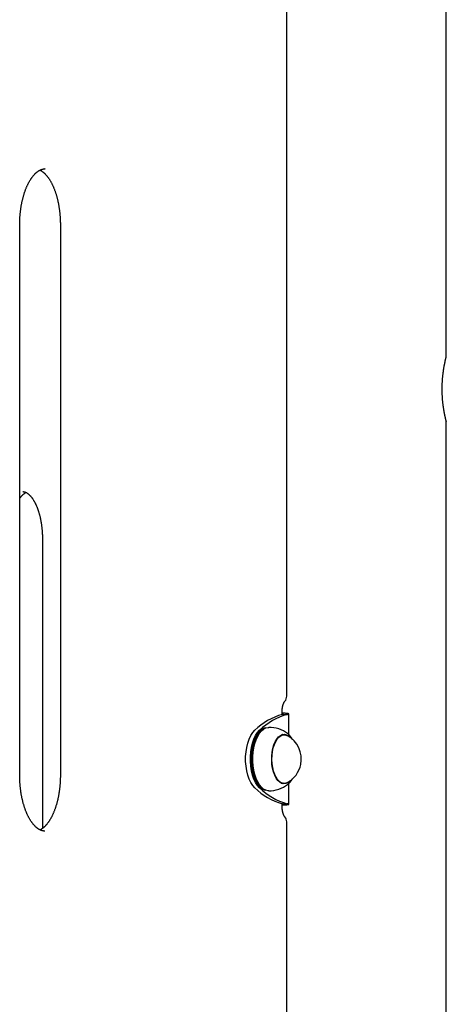
# Model space of a CAD drawing. Extents: x -6204 to 13894, y -4374 to 5404.
# Drawn here: x 9811 to 10040, y -592 to -64 of the extents above; entities that cross this region are included whole.
import ezdxf

# ---------------------------------------------------------------- set-up
doc = ezdxf.new("R2010")
doc.units = 0

msp = doc.modelspace()

# ---------------------------------------------------------------- linework, layer by layer
at = {"color": 7, "linetype": 'Continuous'}
for p, q in [((10039.79, -244.78), (10039.79, -19.74)), ((9954.25, -427), (9954.25, -22.28)), ((9824.72, -144.28), (9824.61, -144.28)), ((9811.11, -469.28), (9811.11, -174.28)), ((9832.92, -174.28), (9832.92, -469.28)), ((10039.79, -1784.78), (10039.79, -279.74)), ((9823.28, -342.28), (9823.28, -497.87)), ((9951.75, -436.76), (9951.75, -435.66)), ((9952.34, -436.07), (9951.75, -436.03)), ((9951.75, -436.07), (9952.34, -436.07)), ((9951.94, -436.71), (9954.54, -436.71)), ((9955.34, -447.56), (9955.34, -436.44)), ((9939.7, -446.78), (9939.55, -446.98)), ((9940.95, -444.87), (9940.56, -445.14)), ((9952.83, -447.66), (9951.43, -447.66)), ((9939.55, -474.33), (9939.7, -474.54)), ((9951.43, -473.66), (9952.83, -473.66)), ((9951.85, -473.77), (9952.11, -473.66)), ((9952.47, -473.66), (9951.95, -473.84)), ((9955.34, -484.88), (9955.34, -473.76)), ((9940.56, -476.18), (9940.95, -476.45)), ((9951.75, -485.66), (9951.75, -484.56)), ((9951.75, -485.25), (9952.34, -485.25)), ((9951.89, -485.28), (9952.34, -485.25)), ((9951.94, -484.61), (9954.54, -484.61)), ((9954.25, -765.42), (9954.25, -494.32)), ((9824.5, -499.28), (9824.61, -499.28))]:
    msp.add_line(p, q, dxfattribs=at)
for points in [[(9811.11, -174.28), (9811.11, -174.01), (9811.12, -173.75), (9811.12, -173.48), (9811.12, -173.21), (9811.13, -172.94), (9811.13, -172.66), (9811.14, -172.37), (9811.15, -172.08), (9811.16, -171.79), (9811.17, -171.48), (9811.19, -171.17), (9811.2, -170.85), (9811.22, -170.52), (9811.24, -170.19), (9811.27, -169.84), (9811.29, -169.5), (9811.32, -169.14), (9811.35, -168.78), (9811.39, -168.41), (9811.42, -168.04), (9811.46, -167.67), (9811.5, -167.3), (9811.55, -166.92), (9811.59, -166.55), (9811.64, -166.18), (9811.69, -165.8), (9811.75, -165.43), (9811.8, -165.06), (9811.86, -164.7), (9811.92, -164.33), (9811.98, -163.97), (9812.04, -163.6), (9812.11, -163.24), (9812.18, -162.89), (9812.25, -162.53), (9812.32, -162.17), (9812.4, -161.82), (9812.47, -161.47), (9812.55, -161.12), (9812.63, -160.78), (9812.72, -160.43), (9812.8, -160.09), (9812.89, -159.75), (9812.98, -159.42), (9813.07, -159.08), (9813.16, -158.75), (9813.26, -158.42), (9813.35, -158.1), (9813.45, -157.78), (9813.55, -157.46), (9813.66, -157.14), (9813.76, -156.83), (9813.87, -156.51), (9813.97, -156.21), (9814.08, -155.9), (9814.19, -155.6), (9814.31, -155.3), (9814.42, -155.01), (9814.54, -154.71), (9814.65, -154.43), (9814.77, -154.14), (9814.89, -153.86), (9815.02, -153.58), (9815.14, -153.31), (9815.26, -153.04), (9815.39, -152.77), (9815.52, -152.51), (9815.65, -152.25), (9815.78, -151.99), (9815.91, -151.74), (9816.04, -151.49), (9816.17, -151.25), (9816.31, -151.01), (9816.44, -150.77), (9816.58, -150.54), (9816.72, -150.31), (9816.86, -150.09), (9817, -149.87), (9817.14, -149.65), (9817.28, -149.44), (9817.42, -149.23), (9817.56, -149.03), (9817.7, -148.83), (9817.85, -148.63), (9817.99, -148.44), (9818.14, -148.26), (9818.28, -148.07), (9818.43, -147.9), (9818.58, -147.72), (9818.72, -147.55), (9818.87, -147.39), (9819.02, -147.23), (9819.16, -147.07), (9819.31, -146.92), (9819.46, -146.78), (9819.61, -146.63), (9819.76, -146.5), (9819.9, -146.36), (9820.05, -146.23), (9820.2, -146.11), (9820.35, -145.99), (9820.5, -145.87), (9820.64, -145.76), (9820.79, -145.65), (9820.94, -145.55), (9821.08, -145.45), (9821.23, -145.35), (9821.38, -145.26), (9821.52, -145.18), (9821.67, -145.09), (9821.82, -145.02), (9821.96, -144.94), (9822.11, -144.87), (9822.25, -144.81), (9822.39, -144.75), (9822.53, -144.69), (9822.67, -144.63), (9822.81, -144.59), (9822.94, -144.54), (9823.07, -144.5), (9823.2, -144.46), (9823.32, -144.43), (9823.44, -144.4), (9823.55, -144.37), (9823.66, -144.35), (9823.77, -144.33), (9823.87, -144.31), (9823.97, -144.3), (9824.07, -144.29), (9824.16, -144.29), (9824.26, -144.29), (9824.34, -144.29), (9824.43, -144.29), (9824.52, -144.3), (9824.6, -144.3), (9824.69, -144.31)], [(9821.99, -144.93), (9822.08, -144.98), (9822.18, -145.02), (9822.28, -145.07), (9822.38, -145.12), (9822.48, -145.17), (9822.59, -145.22), (9822.69, -145.28), (9822.8, -145.35), (9822.92, -145.42), (9823.03, -145.5), (9823.16, -145.58), (9823.28, -145.67), (9823.41, -145.77), (9823.54, -145.87), (9823.68, -145.98), (9823.82, -146.1), (9823.96, -146.22), (9824.11, -146.35), (9824.25, -146.48), (9824.4, -146.62), (9824.55, -146.76), (9824.7, -146.91), (9824.85, -147.07), (9825.01, -147.23), (9825.16, -147.39), (9825.31, -147.56), (9825.46, -147.73), (9825.61, -147.91), (9825.75, -148.09), (9825.9, -148.27), (9826.05, -148.46), (9826.19, -148.66), (9826.34, -148.85), (9826.48, -149.05), (9826.63, -149.26), (9826.77, -149.47), (9826.91, -149.68), (9827.05, -149.9), (9827.19, -150.12), (9827.33, -150.35), (9827.47, -150.57), (9827.61, -150.81), (9827.74, -151.05), (9827.88, -151.29), (9828.01, -151.53), (9828.14, -151.78), (9828.27, -152.03), (9828.4, -152.29), (9828.53, -152.55), (9828.66, -152.81), (9828.78, -153.08), (9828.91, -153.35), (9829.03, -153.62), (9829.15, -153.9), (9829.27, -154.18), (9829.39, -154.46), (9829.5, -154.75), (9829.62, -155.04), (9829.73, -155.34), (9829.85, -155.64), (9829.96, -155.94), (9830.06, -156.24), (9830.17, -156.55), (9830.28, -156.86), (9830.38, -157.17), (9830.48, -157.49), (9830.58, -157.8), (9830.68, -158.13), (9830.78, -158.45), (9830.87, -158.78), (9830.96, -159.11), (9831.05, -159.44), (9831.14, -159.78), (9831.23, -160.11), (9831.31, -160.45), (9831.4, -160.8), (9831.48, -161.14), (9831.56, -161.49), (9831.63, -161.84), (9831.71, -162.19), (9831.78, -162.54), (9831.85, -162.9), (9831.92, -163.26), (9831.98, -163.62), (9832.05, -163.98), (9832.11, -164.34), (9832.17, -164.71), (9832.23, -165.07), (9832.28, -165.44), (9832.33, -165.81), (9832.39, -166.18), (9832.43, -166.55), (9832.48, -166.93), (9832.52, -167.31), (9832.57, -167.68), (9832.61, -168.06), (9832.64, -168.44), (9832.68, -168.82), (9832.71, -169.21), (9832.74, -169.59), (9832.77, -169.98), (9832.79, -170.36), (9832.82, -170.75), (9832.84, -171.14), (9832.85, -171.53), (9832.87, -171.92), (9832.88, -172.31), (9832.89, -172.71), (9832.9, -173.1), (9832.9, -173.49), (9832.91, -173.88), (9832.92, -174.28)], [(10039.78, -279.74), (10039.79, -279.75), (10039.79, -279.76), (10039.79, -279.77), (10039.79, -279.78), (10039.79, -279.78), (10039.79, -279.78), (10039.79, -279.77), (10039.79, -279.76), (10039.78, -279.74), (10039.78, -279.72), (10039.77, -279.68), (10039.76, -279.65), (10039.75, -279.6), (10039.74, -279.55), (10039.72, -279.49), (10039.71, -279.43), (10039.69, -279.36), (10039.67, -279.28), (10039.65, -279.19), (10039.63, -279.1), (10039.6, -279), (10039.58, -278.89), (10039.55, -278.78), (10039.52, -278.66), (10039.49, -278.53), (10039.46, -278.4), (10039.43, -278.25), (10039.39, -278.1), (10039.36, -277.95), (10039.32, -277.78), (10039.28, -277.61), (10039.24, -277.44), (10039.2, -277.25), (10039.16, -277.06), (10039.12, -276.87), (10039.08, -276.66), (10039.04, -276.45), (10038.99, -276.24), (10038.95, -276.02), (10038.9, -275.79), (10038.86, -275.56), (10038.81, -275.32), (10038.77, -275.08), (10038.72, -274.82), (10038.67, -274.57), (10038.63, -274.31), (10038.58, -274.04), (10038.54, -273.76), (10038.49, -273.49), (10038.44, -273.2), (10038.4, -272.91), (10038.35, -272.62), (10038.31, -272.32), (10038.26, -272.01), (10038.22, -271.7), (10038.18, -271.39), (10038.14, -271.07), (10038.1, -270.75), (10038.06, -270.42), (10038.02, -270.1), (10037.98, -269.76), (10037.95, -269.43), (10037.91, -269.09), (10037.88, -268.74), (10037.84, -268.4), (10037.81, -268.05), (10037.79, -267.69), (10037.76, -267.34), (10037.73, -266.98), (10037.71, -266.62), (10037.69, -266.26), (10037.67, -265.9), (10037.65, -265.54), (10037.63, -265.18), (10037.62, -264.82), (10037.6, -264.45), (10037.59, -264.09), (10037.58, -263.72), (10037.58, -263.36), (10037.57, -262.99), (10037.57, -262.63), (10037.57, -262.26), (10037.57, -261.89), (10037.57, -261.53), (10037.58, -261.16), (10037.59, -260.8), (10037.59, -260.44), (10037.6, -260.08), (10037.62, -259.72), (10037.63, -259.36), (10037.65, -259.01), (10037.67, -258.66), (10037.69, -258.31), (10037.71, -257.96), (10037.73, -257.61), (10037.75, -257.27), (10037.78, -256.92), (10037.81, -256.58), (10037.84, -256.24), (10037.87, -255.91), (10037.9, -255.58), (10037.93, -255.24), (10037.97, -254.92), (10038, -254.59), (10038.04, -254.27), (10038.08, -253.96), (10038.12, -253.64), (10038.16, -253.33), (10038.2, -253.03), (10038.24, -252.72), (10038.28, -252.42), (10038.32, -252.13), (10038.37, -251.84), (10038.41, -251.55), (10038.46, -251.26), (10038.5, -250.98), (10038.55, -250.71), (10038.6, -250.44), (10038.64, -250.17), (10038.69, -249.91), (10038.73, -249.66), (10038.78, -249.41), (10038.83, -249.16), (10038.87, -248.92), (10038.92, -248.69), (10038.96, -248.46), (10039.01, -248.24), (10039.05, -248.02), (10039.1, -247.81), (10039.14, -247.61), (10039.18, -247.41), (10039.22, -247.22), (10039.26, -247.03), (10039.3, -246.85), (10039.34, -246.69), (10039.38, -246.52), (10039.41, -246.37), (10039.44, -246.23), (10039.48, -246.09), (10039.51, -245.96), (10039.53, -245.84), (10039.56, -245.72), (10039.59, -245.61), (10039.61, -245.51), (10039.63, -245.42), (10039.66, -245.33), (10039.67, -245.25), (10039.69, -245.18), (10039.71, -245.11), (10039.72, -245.05), (10039.74, -245), (10039.75, -244.95), (10039.76, -244.92), (10039.77, -244.88), (10039.77, -244.86), (10039.78, -244.84), (10039.78, -244.82), (10039.79, -244.8), (10039.79, -244.79), (10039.79, -244.78)], [(9811.11, -320.99), (9811.19, -320.87), (9811.26, -320.76), (9811.34, -320.65), (9811.41, -320.54), (9811.49, -320.43), (9811.57, -320.32), (9811.66, -320.21), (9811.74, -320.1), (9811.83, -319.99), (9811.92, -319.88), (9812.02, -319.77), (9812.12, -319.66), (9812.22, -319.55), (9812.32, -319.44), (9812.43, -319.33), (9812.54, -319.22), (9812.65, -319.11), (9812.76, -319), (9812.87, -318.9), (9812.99, -318.79), (9813.1, -318.69), (9813.21, -318.6), (9813.32, -318.51), (9813.42, -318.42), (9813.52, -318.34), (9813.62, -318.27), (9813.71, -318.2), (9813.79, -318.14), (9813.87, -318.08), (9813.95, -318.03), (9814.02, -317.98), (9814.09, -317.94), (9814.15, -317.91), (9814.21, -317.88), (9814.27, -317.85), (9814.32, -317.82), (9814.37, -317.8), (9814.41, -317.78), (9814.46, -317.76), (9814.51, -317.74)], [(9812.78, -317.3), (9812.86, -317.3), (9812.94, -317.3), (9813.03, -317.3), (9813.11, -317.31), (9813.2, -317.31), (9813.28, -317.32), (9813.37, -317.33), (9813.46, -317.34), (9813.54, -317.36), (9813.63, -317.38), (9813.73, -317.41), (9813.82, -317.44), (9813.92, -317.47), (9814.01, -317.5), (9814.11, -317.54), (9814.21, -317.58), (9814.31, -317.63), (9814.42, -317.68), (9814.52, -317.73), (9814.63, -317.79), (9814.74, -317.84), (9814.85, -317.91), (9814.96, -317.98), (9815.07, -318.05), (9815.19, -318.12), (9815.3, -318.2), (9815.42, -318.28), (9815.53, -318.37), (9815.65, -318.46), (9815.77, -318.56), (9815.89, -318.66), (9816.01, -318.76), (9816.13, -318.87), (9816.25, -318.98), (9816.37, -319.1), (9816.49, -319.22), (9816.61, -319.35), (9816.74, -319.48), (9816.86, -319.61), (9816.98, -319.75), (9817.11, -319.9), (9817.23, -320.05), (9817.36, -320.2), (9817.48, -320.36), (9817.61, -320.52), (9817.73, -320.69), (9817.86, -320.86), (9817.98, -321.04), (9818.1, -321.22), (9818.23, -321.41), (9818.35, -321.59), (9818.47, -321.79), (9818.59, -321.98), (9818.71, -322.18), (9818.83, -322.39), (9818.95, -322.6), (9819.06, -322.81), (9819.18, -323.02), (9819.3, -323.25), (9819.41, -323.47), (9819.52, -323.7), (9819.64, -323.93), (9819.75, -324.16), (9819.86, -324.4), (9819.97, -324.65), (9820.08, -324.89), (9820.18, -325.14), (9820.29, -325.4), (9820.39, -325.65), (9820.5, -325.91), (9820.6, -326.18), (9820.7, -326.44), (9820.79, -326.72), (9820.89, -326.99), (9820.99, -327.27), (9821.08, -327.55), (9821.17, -327.83), (9821.26, -328.12), (9821.35, -328.41), (9821.44, -328.7), (9821.53, -328.99), (9821.61, -329.29), (9821.69, -329.59), (9821.77, -329.89), (9821.85, -330.2), (9821.93, -330.51), (9822, -330.82), (9822.07, -331.13), (9822.15, -331.45), (9822.21, -331.77), (9822.28, -332.09), (9822.35, -332.41), (9822.41, -332.74), (9822.47, -333.06), (9822.53, -333.39), (9822.58, -333.72), (9822.64, -334.05), (9822.69, -334.39), (9822.74, -334.72), (9822.79, -335.06), (9822.84, -335.4), (9822.88, -335.74), (9822.92, -336.08), (9822.96, -336.42), (9823, -336.76), (9823.03, -337.1), (9823.06, -337.44), (9823.09, -337.77), (9823.12, -338.1), (9823.14, -338.42), (9823.17, -338.73), (9823.19, -339.03), (9823.2, -339.32), (9823.22, -339.59), (9823.23, -339.86), (9823.24, -340.11), (9823.25, -340.35), (9823.26, -340.58), (9823.26, -340.79), (9823.27, -340.99), (9823.27, -341.18), (9823.27, -341.36), (9823.28, -341.53), (9823.28, -341.69), (9823.28, -341.84), (9823.28, -341.99), (9823.28, -342.13), (9823.28, -342.28)], [(9951.75, -435.66), (9951.75, -435.54), (9951.75, -435.41), (9951.75, -435.29), (9951.75, -435.16), (9951.76, -435.04), (9951.76, -434.91), (9951.77, -434.78), (9951.78, -434.64), (9951.78, -434.51), (9951.8, -434.37), (9951.81, -434.22), (9951.82, -434.08), (9951.84, -433.93), (9951.86, -433.78), (9951.87, -433.62), (9951.9, -433.47), (9951.92, -433.31), (9951.95, -433.15), (9951.97, -433), (9952, -432.84), (9952.03, -432.68), (9952.07, -432.52), (9952.1, -432.37), (9952.14, -432.22), (9952.18, -432.07), (9952.21, -431.92), (9952.25, -431.78), (9952.3, -431.64), (9952.34, -431.51), (9952.38, -431.37), (9952.42, -431.25), (9952.47, -431.12), (9952.51, -431), (9952.56, -430.89), (9952.6, -430.78), (9952.65, -430.67), (9952.69, -430.57), (9952.74, -430.48), (9952.78, -430.39), (9952.82, -430.3), (9952.86, -430.23), (9952.9, -430.16), (9952.94, -430.09), (9952.97, -430.03), (9953.01, -429.97), (9953.04, -429.92), (9953.07, -429.88), (9953.1, -429.84), (9953.12, -429.8), (9953.15, -429.77), (9953.17, -429.74), (9953.19, -429.71), (9953.21, -429.68), (9953.23, -429.66), (9953.25, -429.64), (9953.27, -429.62)], [(9951.94, -436.71), (9952, -436.68), (9952.06, -436.65), (9952.11, -436.63), (9952.16, -436.6), (9952.21, -436.57), (9952.25, -436.55), (9952.29, -436.52), (9952.32, -436.5), (9952.34, -436.48), (9952.35, -436.45), (9952.35, -436.43), (9952.35, -436.41), (9952.34, -436.39), (9952.31, -436.37), (9952.29, -436.35), (9952.25, -436.33), (9952.2, -436.31), (9952.15, -436.29), (9952.09, -436.27), (9952.03, -436.25), (9951.96, -436.24), (9951.89, -436.22), (9951.82, -436.2), (9951.75, -436.18)], [(9954.54, -436.71), (9954.66, -436.68), (9954.77, -436.65), (9954.88, -436.63), (9954.99, -436.6), (9955.08, -436.57), (9955.17, -436.55), (9955.24, -436.52), (9955.29, -436.5), (9955.33, -436.48), (9955.35, -436.45), (9955.35, -436.43), (9955.34, -436.41), (9955.31, -436.39), (9955.27, -436.36), (9955.21, -436.34), (9955.14, -436.32), (9955.06, -436.3), (9954.96, -436.28), (9954.85, -436.27), (9954.73, -436.25), (9954.6, -436.23), (9954.45, -436.21), (9954.28, -436.2), (9954.11, -436.18), (9953.92, -436.16), (9953.72, -436.15), (9953.5, -436.13), (9953.28, -436.12), (9953.05, -436.11), (9952.82, -436.09), (9952.58, -436.08), (9952.34, -436.07)], [(9937.12, -476.07), (9936, -474.81), (9934.99, -473.23), (9934.11, -471.36), (9933.38, -469.25), (9932.81, -466.94), (9932.43, -464.49), (9932.23, -461.94), (9932.23, -459.37), (9932.43, -456.83), (9932.81, -454.38), (9933.38, -452.07), (9934.11, -449.95), (9934.99, -448.08), (9936, -446.5), (9937.12, -445.24)], [(9939.72, -476.07), (9938.6, -474.81), (9937.59, -473.23), (9936.7, -471.36), (9935.97, -469.25), (9935.41, -466.94), (9935.03, -464.49), (9934.83, -461.94), (9934.83, -459.37), (9935.03, -456.83), (9935.41, -454.38), (9935.97, -452.07), (9936.7, -449.95), (9937.59, -448.08), (9938.6, -446.5), (9939.72, -445.24)], [(9940.56, -476.18), (9939.54, -475.29), (9938.51, -474.04), (9937.59, -472.5), (9936.79, -470.71), (9936.13, -468.71), (9935.62, -466.53), (9935.27, -464.23), (9935.1, -461.85), (9935.1, -459.45), (9935.27, -457.07), (9935.62, -454.77), (9936.13, -452.59), (9936.8, -450.59), (9937.6, -448.8), (9938.52, -447.26), (9939.55, -446.01), (9940.56, -445.14)], [(9942.96, -443.98), (9942.22, -444.18), (9941.04, -444.8), (9939.92, -445.76), (9938.87, -447.03), (9937.93, -448.59), (9937.11, -450.41), (9936.44, -452.45), (9935.92, -454.66), (9935.57, -457.01), (9935.39, -459.43), (9935.39, -461.87), (9935.56, -464.29), (9935.92, -466.63), (9936.43, -468.85), (9937.11, -470.89), (9937.92, -472.71), (9938.86, -474.27), (9939.91, -475.55), (9941.03, -476.51), (9942.21, -477.13), (9942.96, -477.33)], [(9939.55, -474.33), (9939.51, -474.27), (9938.57, -472.71), (9937.76, -470.89), (9937.08, -468.85), (9936.57, -466.63), (9936.21, -464.29), (9936.04, -461.87), (9936.04, -459.43), (9936.22, -457.01), (9936.57, -454.66), (9937.09, -452.45), (9937.76, -450.41), (9938.58, -448.59), (9939.52, -447.03), (9939.55, -446.98)], [(9944.61, -477.66), (9944.29, -477.65), (9943.06, -477.37), (9941.86, -476.74), (9940.72, -475.77), (9939.66, -474.48), (9938.7, -472.89), (9937.88, -471.04), (9937.19, -468.97), (9936.67, -466.72), (9936.31, -464.34), (9936.13, -461.89), (9936.13, -459.41), (9936.31, -456.95), (9936.67, -454.58), (9937.2, -452.33), (9937.88, -450.26), (9938.71, -448.41), (9939.66, -446.83), (9940.72, -445.53), (9941.87, -444.56), (9943.07, -443.94), (9944.3, -443.67), (9944.61, -443.66)], [(9956.1, -472.24), (9955.8, -472.56), (9954.78, -473.37), (9953.71, -473.84), (9952.61, -473.95), (9951.52, -473.7), (9950.47, -473.09), (9949.48, -472.14), (9948.58, -470.88), (9947.79, -469.34), (9947.15, -467.56), (9946.66, -465.59), (9946.34, -463.49), (9946.19, -461.31), (9946.23, -459.12), (9946.44, -456.97), (9946.84, -454.91), (9947.39, -453.02), (9948.09, -451.33), (9948.93, -449.9), (9949.86, -448.76), (9950.88, -447.94), (9951.96, -447.47), (9953.05, -447.36), (9954.15, -447.62), (9955.2, -448.23), (9956.1, -449.07)], [(9950.34, -472.67), (9949.39, -471.68), (9948.53, -470.4), (9947.79, -468.85), (9947.18, -467.08), (9946.73, -465.13), (9946.45, -463.06), (9946.34, -460.92), (9946.4, -458.78), (9946.64, -456.69), (9947.06, -454.7), (9947.62, -452.88), (9948.34, -451.27), (9949.17, -449.92), (9950.1, -448.86), (9951.11, -448.12), (9952.17, -447.73), (9953.24, -447.68), (9954.3, -447.99), (9954.48, -448.08)], [(9952.13, -447.68), (9952.1, -447.66), (9952.08, -447.64), (9952.05, -447.62), (9952.03, -447.61), (9952, -447.59), (9951.98, -447.57), (9951.95, -447.56), (9951.93, -447.55), (9951.91, -447.54), (9951.88, -447.53), (9951.86, -447.52), (9951.84, -447.51), (9951.81, -447.5), (9951.79, -447.5), (9951.77, -447.49), (9951.75, -447.49)], [(9951.95, -447.48), (9952.38, -447.62), (9952.47, -447.66)], [(9955.2, -447.39), (9954.91, -447.14), (9954.74, -447.01)], [(9957.38, -450.28), (9957.3, -450.15), (9957.23, -450.01), (9957.16, -449.88), (9957.09, -449.74), (9957.02, -449.61), (9956.94, -449.47), (9956.86, -449.34), (9956.79, -449.21), (9956.7, -449.08), (9956.62, -448.96), (9956.54, -448.84), (9956.45, -448.72), (9956.36, -448.6), (9956.27, -448.48), (9956.17, -448.37), (9956.08, -448.26), (9955.98, -448.16), (9955.88, -448.06), (9955.77, -447.95), (9955.67, -447.86), (9955.57, -447.76), (9955.46, -447.66), (9955.35, -447.57), (9955.25, -447.47)], [(9824.53, -499.24), (9824.42, -499.24), (9824.31, -499.24), (9824.2, -499.24), (9824.09, -499.23), (9823.97, -499.23), (9823.86, -499.22), (9823.74, -499.21), (9823.63, -499.19), (9823.51, -499.17), (9823.38, -499.14), (9823.26, -499.11), (9823.14, -499.08), (9823.01, -499.04), (9822.88, -499), (9822.74, -498.95), (9822.61, -498.9), (9822.47, -498.84), (9822.33, -498.78), (9822.19, -498.72), (9822.04, -498.65), (9821.9, -498.58), (9821.75, -498.5), (9821.6, -498.42), (9821.45, -498.34), (9821.3, -498.24), (9821.15, -498.15), (9821, -498.05), (9820.85, -497.95), (9820.7, -497.84), (9820.55, -497.72), (9820.39, -497.6), (9820.24, -497.48), (9820.09, -497.35), (9819.94, -497.22), (9819.78, -497.08), (9819.63, -496.94), (9819.48, -496.79), (9819.32, -496.64), (9819.17, -496.49), (9819.02, -496.33), (9818.87, -496.16), (9818.72, -495.99), (9818.57, -495.82), (9818.42, -495.65), (9818.27, -495.47), (9818.12, -495.28), (9817.98, -495.09), (9817.83, -494.9), (9817.69, -494.7), (9817.54, -494.5), (9817.4, -494.29), (9817.26, -494.09), (9817.11, -493.87), (9816.97, -493.66), (9816.83, -493.43), (9816.7, -493.21), (9816.56, -492.98), (9816.42, -492.75), (9816.29, -492.51), (9816.15, -492.27), (9816.02, -492.02), (9815.89, -491.78), (9815.76, -491.52), (9815.63, -491.27), (9815.5, -491.01), (9815.37, -490.74), (9815.25, -490.48), (9815.12, -490.21), (9815, -489.93), (9814.88, -489.66), (9814.76, -489.37), (9814.64, -489.09), (9814.52, -488.8), (9814.41, -488.51), (9814.29, -488.22), (9814.18, -487.92), (9814.07, -487.62), (9813.96, -487.31), (9813.86, -487.01), (9813.75, -486.7), (9813.65, -486.38), (9813.54, -486.07), (9813.44, -485.75), (9813.35, -485.43), (9813.25, -485.1), (9813.16, -484.78), (9813.06, -484.45), (9812.97, -484.11), (9812.88, -483.78), (9812.8, -483.44), (9812.71, -483.1), (9812.63, -482.76), (9812.55, -482.41), (9812.47, -482.07), (9812.39, -481.72), (9812.32, -481.36), (9812.25, -481.01), (9812.18, -480.66), (9812.11, -480.3), (9812.04, -479.94), (9811.98, -479.58), (9811.92, -479.21), (9811.86, -478.85), (9811.8, -478.48), (9811.74, -478.11), (9811.69, -477.74), (9811.64, -477.37), (9811.59, -477), (9811.55, -476.62), (9811.5, -476.25), (9811.46, -475.87), (9811.42, -475.49), (9811.38, -475.11), (9811.35, -474.73), (9811.32, -474.35), (9811.28, -473.96), (9811.26, -473.58), (9811.23, -473.19), (9811.21, -472.8), (9811.19, -472.41), (9811.17, -472.02), (9811.16, -471.63), (9811.15, -471.24), (9811.14, -470.85), (9811.13, -470.46), (9811.12, -470.06), (9811.12, -469.67), (9811.11, -469.28)], [(9832.92, -469.28), (9832.91, -469.54), (9832.91, -469.81), (9832.91, -470.07), (9832.9, -470.34), (9832.9, -470.62), (9832.89, -470.9), (9832.89, -471.18), (9832.88, -471.47), (9832.87, -471.77), (9832.86, -472.07), (9832.84, -472.39), (9832.82, -472.71), (9832.81, -473.03), (9832.78, -473.37), (9832.76, -473.71), (9832.73, -474.06), (9832.71, -474.41), (9832.67, -474.77), (9832.64, -475.14), (9832.6, -475.51), (9832.56, -475.88), (9832.52, -476.26), (9832.48, -476.63), (9832.43, -477.01), (9832.39, -477.38), (9832.33, -477.75), (9832.28, -478.12), (9832.23, -478.49), (9832.17, -478.86), (9832.11, -479.22), (9832.05, -479.59), (9831.98, -479.95), (9831.92, -480.31), (9831.85, -480.67), (9831.78, -481.03), (9831.7, -481.38), (9831.63, -481.73), (9831.55, -482.08), (9831.47, -482.43), (9831.39, -482.78), (9831.31, -483.12), (9831.22, -483.46), (9831.14, -483.8), (9831.05, -484.14), (9830.96, -484.47), (9830.86, -484.8), (9830.77, -485.13), (9830.67, -485.46), (9830.57, -485.78), (9830.47, -486.1), (9830.37, -486.41), (9830.27, -486.73), (9830.16, -487.04), (9830.05, -487.35), (9829.94, -487.65), (9829.83, -487.95), (9829.72, -488.25), (9829.61, -488.55), (9829.49, -488.84), (9829.37, -489.13), (9829.25, -489.41), (9829.13, -489.69), (9829.01, -489.97), (9828.89, -490.25), (9828.76, -490.52), (9828.64, -490.78), (9828.51, -491.05), (9828.38, -491.31), (9828.25, -491.56), (9828.12, -491.82), (9827.99, -492.06), (9827.85, -492.31), (9827.72, -492.55), (9827.58, -492.78), (9827.45, -493.02), (9827.31, -493.24), (9827.17, -493.47), (9827.03, -493.69), (9826.89, -493.9), (9826.75, -494.12), (9826.61, -494.32), (9826.47, -494.53), (9826.32, -494.73), (9826.18, -494.92), (9826.03, -495.11), (9825.89, -495.3), (9825.74, -495.48), (9825.6, -495.66), (9825.45, -495.83), (9825.3, -496), (9825.16, -496.16), (9825.01, -496.33), (9824.86, -496.48), (9824.71, -496.63), (9824.57, -496.78), (9824.42, -496.92), (9824.27, -497.06), (9824.12, -497.19), (9823.98, -497.31), (9823.84, -497.44), (9823.7, -497.55), (9823.56, -497.66), (9823.43, -497.76), (9823.3, -497.86), (9823.18, -497.95), (9823.06, -498.03), (9822.96, -498.11), (9822.85, -498.18), (9822.76, -498.25), (9822.67, -498.3), (9822.58, -498.36), (9822.5, -498.4), (9822.43, -498.44), (9822.37, -498.48), (9822.3, -498.51), (9822.25, -498.54), (9822.19, -498.56), (9822.14, -498.58), (9822.09, -498.6), (9822.04, -498.62)], [(9954.74, -474.31), (9955.07, -474.04), (9955.14, -473.98)], [(9955.19, -473.9), (9955.28, -473.83), (9955.37, -473.75), (9955.46, -473.67), (9955.55, -473.59), (9955.64, -473.51), (9955.73, -473.43), (9955.81, -473.34), (9955.9, -473.25), (9955.99, -473.16), (9956.08, -473.06), (9956.17, -472.96), (9956.25, -472.85), (9956.34, -472.74), (9956.42, -472.62), (9956.51, -472.51), (9956.59, -472.38), (9956.67, -472.25), (9956.75, -472.12), (9956.84, -471.99), (9956.92, -471.85), (9957, -471.71), (9957.08, -471.57), (9957.16, -471.43), (9957.24, -471.29)], [(9951.75, -485.13), (9951.82, -485.11), (9951.89, -485.1), (9951.96, -485.08), (9952.03, -485.06), (9952.09, -485.04), (9952.15, -485.03), (9952.2, -485.01), (9952.25, -484.99), (9952.29, -484.97), (9952.31, -484.95), (9952.34, -484.93), (9952.35, -484.91), (9952.35, -484.89), (9952.35, -484.86), (9952.34, -484.84), (9952.32, -484.82), (9952.29, -484.79), (9952.25, -484.77), (9952.21, -484.74), (9952.16, -484.71), (9952.11, -484.69), (9952.06, -484.66), (9952, -484.64), (9951.94, -484.61)], [(9952.34, -485.25), (9952.58, -485.24), (9952.82, -485.22), (9953.05, -485.21), (9953.28, -485.19), (9953.5, -485.18), (9953.72, -485.17), (9953.92, -485.15), (9954.11, -485.14), (9954.28, -485.12), (9954.45, -485.1), (9954.6, -485.09), (9954.73, -485.07), (9954.85, -485.05), (9954.96, -485.03), (9955.06, -485.01), (9955.14, -484.99), (9955.21, -484.97), (9955.27, -484.95), (9955.31, -484.93), (9955.34, -484.91), (9955.35, -484.89), (9955.35, -484.86), (9955.33, -484.84), (9955.29, -484.82), (9955.24, -484.79), (9955.17, -484.77), (9955.08, -484.74), (9954.99, -484.72), (9954.88, -484.69), (9954.77, -484.66), (9954.66, -484.64), (9954.54, -484.61)], [(9953.27, -491.7), (9953.25, -491.67), (9953.23, -491.65), (9953.2, -491.62), (9953.18, -491.59), (9953.16, -491.56), (9953.13, -491.52), (9953.1, -491.49), (9953.08, -491.44), (9953.05, -491.4), (9953.01, -491.35), (9952.98, -491.3), (9952.95, -491.24), (9952.91, -491.17), (9952.87, -491.11), (9952.83, -491.03), (9952.79, -490.95), (9952.75, -490.87), (9952.71, -490.78), (9952.67, -490.69), (9952.63, -490.59), (9952.58, -490.49), (9952.54, -490.39), (9952.5, -490.28), (9952.46, -490.16), (9952.42, -490.04), (9952.37, -489.92), (9952.33, -489.8), (9952.29, -489.67), (9952.25, -489.54), (9952.22, -489.4), (9952.18, -489.26), (9952.14, -489.12), (9952.11, -488.97), (9952.08, -488.83), (9952.04, -488.68), (9952.01, -488.52), (9951.98, -488.37), (9951.96, -488.22), (9951.93, -488.06), (9951.91, -487.91), (9951.88, -487.76), (9951.86, -487.61), (9951.85, -487.46), (9951.83, -487.31), (9951.81, -487.16), (9951.8, -487.01), (9951.79, -486.87), (9951.78, -486.73), (9951.77, -486.59), (9951.77, -486.45), (9951.76, -486.32), (9951.76, -486.18), (9951.75, -486.05), (9951.75, -485.92), (9951.75, -485.79), (9951.75, -485.66)]]:
    msp.add_lwpolyline(points, dxfattribs=at)
for centre, radius, start, end in [((9950.25, -427), 4, 319.1066, 0), ((9961.18, -469.86), 34.42, 105.5654, 134.333), ((9963.78, -469.86), 34.42, 105.5654, 134.333), ((9944.61, -460.66), 17, 53.4179, 90), ((9947.9, -460.66), 14.19, 348.2863, 62.4142), ((9947.9, -460.66), 14.19, 297.5858, 348.2863), ((9944.61, -460.66), 17, 270, 306.5821), ((9952.81, -470.05), 3.6, 226.7338, 297.5758), ((9961.18, -451.45), 34.42, 225.667, 254.4346), ((9963.78, -451.45), 34.42, 225.667, 254.4346), ((9950.25, -494.32), 4, 0, 40.8934)]:
    msp.add_arc(centre, radius, start, end, dxfattribs=at)

doc.saveas('drawing.dxf')
